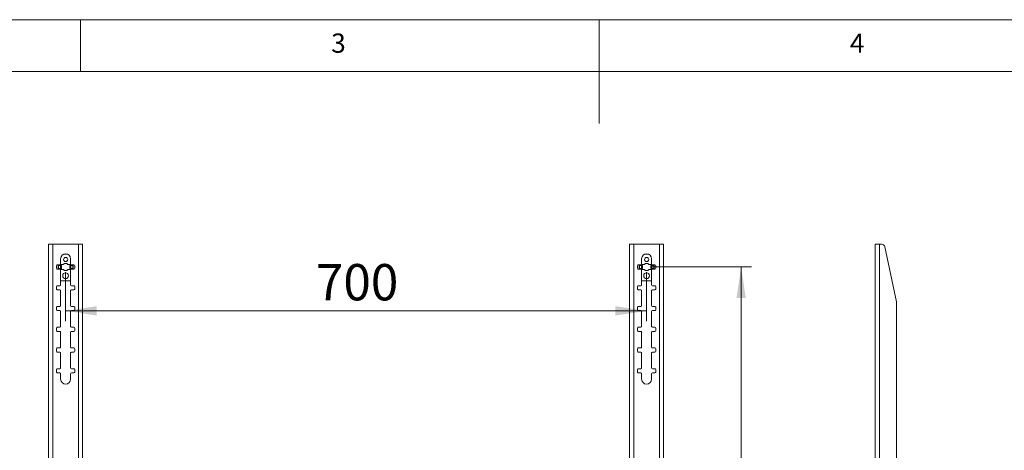
# Model space of a CAD drawing. Units: millimetres. Extents: x 5 to 292, y 5 to 205.
# Drawn here: x 93 to 188, y 164 to 205 of the extents above; entities that cross this region are included whole.
import ezdxf

# ---------------------------------------------------------------- set-up
doc = ezdxf.new("R2010")
doc.units = ezdxf.units.MM
doc.styles.add('SLDTEXTSTYLE0', font='TXT', dxfattribs={"width": 0.75})
doc.dimstyles.new('SLDDIMSTYLE1', dxfattribs={"dimtxt": 3.5, "dimasz": 3, "dimexe": 0, "dimexo": 0.0625, "dimgap": 0.875, "dimtad": 1, "dimlfac": 12.5, "dimrnd": 1e-09, "dimzin": 12, "dimdsep": 46, "dimtxsty": 'SLDTEXTSTYLE0', "dimsah": 1, "dimcen": 0.09, "dimadec": 0, "dimazin": 3, "dimtfac": 1, "dimtofl": 0, "dimtmove": 0, "dimatfit": 3, "dimfxl": 1, "dimfrac": 2, "dimtolj": 1, "dimtzin": 12, "dimarcsym": 0})

# ---------------------------------------------------------------- blocks, each defined once
blk = doc.blocks.new('_D')
at = {"color": 7, "linetype": 'Continuous', "lineweight": 0}
for p, q in [((97.067, 180.675), (97.067, 175.947)), ((153.067, 180.675), (153.067, 175.947)), ((97.067, 176.947), (153.067, 176.947))]:
    blk.add_line(p, q, dxfattribs=at)
at = {"color": 7, "linetype": 'Continuous', "lineweight": 18}
for points in [[(97.067, 176.947), (100.067, 176.497), (100.067, 177.397)], [(153.067, 176.947), (150.067, 177.397), (150.067, 176.497)]]:
    blk.add_solid(points, dxfattribs=at)
at = {"color": 7, "linetype": 'Continuous', "lineweight": 18, "insert": (121.188, 181.459), "char_height": 3.5, "attachment_point": 1, "style": 'SLDTEXTSTYLE0'}
blk.add_mtext('700', dxfattribs=at)
blk = doc.blocks.new('_D_1')
at = {"color": 7, "linetype": 'Continuous', "lineweight": 0}
for p, q in [((153.567, 181.175), (163.18, 181.175)), ((162.18, 181.175), (162.18, 101.175)), ((153.567, 101.175), (163.18, 101.175))]:
    blk.add_line(p, q, dxfattribs=at)
at = {"color": 7, "linetype": 'Continuous', "lineweight": 18}
for points in [[(162.18, 181.175), (161.73, 178.175), (162.63, 178.175)], [(162.18, 101.175), (162.63, 104.175), (161.73, 104.175)]]:
    blk.add_solid(points, dxfattribs=at)
at = {"color": 7, "linetype": 'Continuous', "lineweight": 18, "insert": (157.668, 136.002), "char_height": 3.5, "attachment_point": 1, "rotation": 90, "style": 'SLDTEXTSTYLE0'}
blk.add_mtext('1000', dxfattribs=at)

msp = doc.modelspace()

# ---------------------------------------------------------------- linework, layer by layer
at = {"color": 7, "linetype": 'Continuous', "lineweight": 18}
for p, q in [((292, 205), (5, 205)), ((98.5, 205), (98.5, 200)), ((148.5, 205), (148.5, 195)), ((287, 200), (10, 200)), ((95.43312, 183.37451), (95.43312, 98.97451)), ((95.43312, 183.37451), (95.82512, 183.37451)), ((95.82512, 183.37451), (95.82512, 98.97451)), ((98.30832, 183.37451), (95.82512, 183.37451)), ((98.30832, 183.37451), (98.70032, 183.37451)), ((98.30832, 98.97451), (98.30832, 183.37451)), ((98.70032, 98.97451), (98.70032, 183.37451)), ((151.43312, 183.37451), (151.43312, 98.97451)), ((151.43312, 183.37451), (151.82512, 183.37451)), ((151.82512, 183.37451), (151.82512, 98.97451)), ((154.30832, 183.37451), (151.82512, 183.37451)), ((154.30832, 98.97451), (154.30832, 183.37451)), ((154.30832, 183.37451), (154.70032, 183.37451)), ((154.70032, 98.97451), (154.70032, 183.37451)), ((175.11152, 183.37451), (175.50352, 183.37451)), ((175.11152, 98.97451), (175.11152, 183.37451)), ((175.50352, 98.97451), (175.50352, 183.37451)), ((175.50352, 183.37451), (175.71043, 183.37451)), ((97.25855, 182.41451), (96.87489, 182.41451)), ((153.25855, 182.41451), (152.87489, 182.41451)), ((177.16202, 177.80766), (176.02332, 183.12156)), ((96.18672, 181.05451), (96.18672, 181.29451)), ((96.26672, 181.37451), (96.50672, 181.37451)), ((96.34672, 181.37451), (96.34672, 181.35051)), ((96.35007, 181.01453), (96.35007, 181.33449)), ((96.37301, 181.31051), (96.3621, 181.31051)), ((96.37301, 181.03851), (96.37301, 181.31051)), ((96.37301, 181.31051), (96.57235, 181.31051)), ((96.57235, 181.31051), (96.57235, 181.03851)), ((96.57235, 181.31051), (96.66412, 181.31051)), ((96.83694, 181.43051), (96.58303, 181.43051)), ((96.58672, 181.97451), (96.58672, 181.45451)), ((96.66412, 181.31051), (96.66412, 181.03851)), ((97.5504, 181.43051), (97.2965, 181.43051)), ((97.46932, 181.03851), (97.46932, 181.31051)), ((97.56109, 181.31051), (97.46932, 181.31051)), ((97.54672, 181.45451), (97.54672, 181.97451)), ((97.56109, 181.03851), (97.56109, 181.31051)), ((97.56109, 181.31051), (97.76043, 181.31051)), ((97.62672, 181.37451), (97.86672, 181.37451)), ((97.78337, 181.33449), (97.72323, 181.31051)), ((97.76043, 181.03851), (97.76043, 181.31051)), ((97.77134, 181.31051), (97.76043, 181.31051)), ((97.78337, 181.33449), (97.77134, 181.31051)), ((97.78337, 181.01453), (97.78337, 181.33449)), ((97.78672, 181.35051), (97.78672, 181.37451)), ((97.94672, 181.29451), (97.94672, 181.05451)), ((152.18672, 181.05451), (152.18672, 181.29451)), ((152.26672, 181.37451), (152.50672, 181.37451)), ((152.34672, 181.37451), (152.34672, 181.35051)), ((152.35007, 181.01453), (152.35007, 181.33449)), ((152.37301, 181.31051), (152.3621, 181.31051)), ((152.37301, 181.03851), (152.37301, 181.31051)), ((152.37301, 181.31051), (152.57235, 181.31051)), ((152.57235, 181.31051), (152.57235, 181.03851)), ((152.57235, 181.31051), (152.66412, 181.31051)), ((152.83694, 181.43051), (152.58303, 181.43051)), ((152.58672, 181.97451), (152.58672, 181.45451)), ((152.66412, 181.31051), (152.66412, 181.03851)), ((153.5504, 181.43051), (153.2965, 181.43051)), ((153.46932, 181.03851), (153.46932, 181.31051)), ((153.56109, 181.31051), (153.46932, 181.31051)), ((153.54672, 181.45451), (153.54672, 181.97451)), ((153.56109, 181.03851), (153.56109, 181.31051)), ((153.56109, 181.31051), (153.76043, 181.31051)), ((153.62672, 181.37451), (153.86672, 181.37451)), ((153.78337, 181.33449), (153.72323, 181.31051)), ((153.76043, 181.03851), (153.76043, 181.31051)), ((153.77134, 181.31051), (153.76043, 181.31051)), ((153.78337, 181.33449), (153.77134, 181.31051)), ((153.78337, 181.01453), (153.78337, 181.33449)), ((153.78672, 181.35051), (153.78672, 181.37451)), ((153.94672, 181.29451), (153.94672, 181.05451)), ((96.50672, 180.97451), (96.26672, 180.97451)), ((96.34672, 180.99851), (96.34672, 180.97451)), ((96.35007, 181.01453), (96.3621, 181.03851)), ((96.35007, 181.01453), (96.41021, 181.03851)), ((96.3621, 181.03851), (96.37301, 181.03851)), ((96.57235, 181.03851), (96.37301, 181.03851)), ((96.57235, 181.03851), (96.66412, 181.03851)), ((96.58303, 180.91851), (96.83694, 180.91851)), ((96.58672, 180.89451), (96.58672, 179.45451)), ((97.2965, 180.91851), (97.5504, 180.91851)), ((97.56109, 181.03851), (97.46932, 181.03851)), ((97.54672, 179.45451), (97.54672, 180.89451)), ((97.76043, 181.03851), (97.56109, 181.03851)), ((97.86672, 180.97451), (97.62672, 180.97451)), ((97.76043, 181.03851), (97.77134, 181.03851)), ((97.78672, 180.97451), (97.78672, 180.99851)), ((152.50672, 180.97451), (152.26672, 180.97451)), ((152.34672, 180.99851), (152.34672, 180.97451)), ((152.35007, 181.01453), (152.3621, 181.03851)), ((152.35007, 181.01453), (152.41021, 181.03851)), ((152.3621, 181.03851), (152.37301, 181.03851)), ((152.57235, 181.03851), (152.37301, 181.03851)), ((152.57235, 181.03851), (152.66412, 181.03851)), ((152.58303, 180.91851), (152.83694, 180.91851)), ((152.58672, 180.89451), (152.58672, 179.45451)), ((153.2965, 180.91851), (153.5504, 180.91851)), ((153.56109, 181.03851), (153.46932, 181.03851)), ((153.54672, 179.45451), (153.54672, 180.89451)), ((153.76043, 181.03851), (153.56109, 181.03851)), ((153.86672, 180.97451), (153.62672, 180.97451)), ((153.76043, 181.03851), (153.77134, 181.03851)), ((153.78672, 180.97451), (153.78672, 180.99851)), ((96.26672, 179.37451), (96.50672, 179.37451)), ((96.58672, 179.85451), (97.54672, 179.85451)), ((97.62672, 179.37451), (97.86672, 179.37451)), ((152.26672, 179.37451), (152.50672, 179.37451)), ((152.58672, 179.85451), (153.54672, 179.85451)), ((153.62672, 179.37451), (153.86672, 179.37451)), ((96.18672, 179.05451), (96.18672, 179.29451)), ((96.50672, 178.97451), (96.26672, 178.97451)), ((96.58672, 178.89451), (96.58672, 177.45451)), ((97.54672, 177.45451), (97.54672, 178.89451)), ((97.86672, 178.97451), (97.62672, 178.97451)), ((97.94672, 179.29451), (97.94672, 179.05451)), ((152.18672, 179.05451), (152.18672, 179.29451)), ((152.50672, 178.97451), (152.26672, 178.97451)), ((152.58672, 178.89451), (152.58672, 177.45451)), ((153.54672, 177.45451), (153.54672, 178.89451)), ((153.86672, 178.97451), (153.62672, 178.97451)), ((153.94672, 179.29451), (153.94672, 179.05451)), ((177.16912, 160.12588), (177.16912, 177.74061)), ((96.18672, 177.05451), (96.18672, 177.29451)), ((96.26672, 177.37451), (96.50672, 177.37451)), ((96.50672, 176.97451), (96.26672, 176.97451)), ((96.58672, 176.89451), (96.58672, 175.45451)), ((97.54672, 175.45451), (97.54672, 176.89451)), ((97.62672, 177.37451), (97.86672, 177.37451)), ((97.86672, 176.97451), (97.62672, 176.97451)), ((97.94672, 177.29451), (97.94672, 177.05451)), ((152.18672, 177.05451), (152.18672, 177.29451)), ((152.26672, 177.37451), (152.50672, 177.37451)), ((152.50672, 176.97451), (152.26672, 176.97451)), ((152.58672, 176.89451), (152.58672, 175.45451)), ((153.54672, 175.45451), (153.54672, 176.89451)), ((153.62672, 177.37451), (153.86672, 177.37451)), ((153.86672, 176.97451), (153.62672, 176.97451)), ((153.94672, 177.29451), (153.94672, 177.05451)), ((96.18672, 175.05451), (96.18672, 175.29451)), ((96.26672, 175.37451), (96.50672, 175.37451)), ((96.50672, 174.97451), (96.26672, 174.97451)), ((96.58672, 174.89451), (96.58672, 173.45451)), ((97.54672, 173.45451), (97.54672, 174.89451)), ((97.62672, 175.37451), (97.86672, 175.37451)), ((97.86672, 174.97451), (97.62672, 174.97451)), ((97.94672, 175.29451), (97.94672, 175.05451)), ((152.18672, 175.05451), (152.18672, 175.29451)), ((152.26672, 175.37451), (152.50672, 175.37451)), ((152.50672, 174.97451), (152.26672, 174.97451)), ((152.58672, 174.89451), (152.58672, 173.45451)), ((153.54672, 173.45451), (153.54672, 174.89451)), ((153.62672, 175.37451), (153.86672, 175.37451)), ((153.86672, 174.97451), (153.62672, 174.97451)), ((153.94672, 175.29451), (153.94672, 175.05451)), ((96.18672, 173.05451), (96.18672, 173.29451)), ((96.26672, 173.37451), (96.50672, 173.37451)), ((96.50672, 172.97451), (96.26672, 172.97451)), ((96.58672, 172.89451), (96.58672, 171.45451)), ((97.54672, 171.45451), (97.54672, 172.89451)), ((97.62672, 173.37451), (97.86672, 173.37451)), ((97.86672, 172.97451), (97.62672, 172.97451)), ((97.94672, 173.29451), (97.94672, 173.05451)), ((152.18672, 173.05451), (152.18672, 173.29451)), ((152.26672, 173.37451), (152.50672, 173.37451)), ((152.50672, 172.97451), (152.26672, 172.97451)), ((152.58672, 172.89451), (152.58672, 171.45451)), ((153.54672, 171.45451), (153.54672, 172.89451)), ((153.62672, 173.37451), (153.86672, 173.37451)), ((153.86672, 172.97451), (153.62672, 172.97451)), ((153.94672, 173.29451), (153.94672, 173.05451)), ((96.18672, 171.05451), (96.18672, 171.29451)), ((96.26672, 171.37451), (96.50672, 171.37451)), ((96.50672, 170.97451), (96.26672, 170.97451)), ((96.58672, 170.89451), (96.58672, 170.37451)), ((97.54672, 170.37451), (97.54672, 170.89451)), ((97.62672, 171.37451), (97.86672, 171.37451)), ((97.86672, 170.97451), (97.62672, 170.97451)), ((97.94672, 171.29451), (97.94672, 171.05451)), ((152.18672, 171.05451), (152.18672, 171.29451)), ((152.26672, 171.37451), (152.50672, 171.37451)), ((152.50672, 170.97451), (152.26672, 170.97451)), ((152.58672, 170.89451), (152.58672, 170.37451)), ((153.54672, 170.37451), (153.54672, 170.89451)), ((153.62672, 171.37451), (153.86672, 171.37451)), ((153.86672, 170.97451), (153.62672, 170.97451)), ((153.94672, 171.29451), (153.94672, 171.05451))]:
    msp.add_line(p, q, dxfattribs=at)
for centre, radius in [((97.06672, 181.89451), 0.2), ((153.06672, 181.89451), 0.2), ((97.06672, 180.33451), 0.28), ((153.06672, 180.33451), 0.28)]:
    msp.add_circle(centre, radius, dxfattribs=at)
for centre, radius, start, end in [((175.71043, 183.05451), 0.32, 12.0947571, 90), ((97.06672, 181.97451), 0.48, 0, 180), ((153.06672, 181.97451), 0.48, 0, 180), ((96.26672, 181.29451), 0.08, 90, 180), ((96.38672, 181.35051), 0.04, 180, 203.6094039), ((96.50672, 181.45451), 0.08, 270, 0), ((97.06672, 181.17451), 0.344, 48.0892227, 131.9107584), ((97.62672, 181.45451), 0.08, 180, 270), ((97.74672, 181.35051), 0.04, 336.390839, 0), ((97.86672, 181.29451), 0.08, 0, 90), ((152.26672, 181.29451), 0.08, 90, 180), ((152.38672, 181.35051), 0.04, 180, 203.6094039), ((152.50672, 181.45451), 0.08, 270, 0), ((153.06672, 181.17451), 0.344, 48.0892227, 131.9107584), ((153.62672, 181.45451), 0.08, 180, 270), ((153.74672, 181.35051), 0.04, 336.390839, 0), ((153.86672, 181.29451), 0.08, 0, 90), ((96.26672, 181.05451), 0.08, 180, 270), ((96.38672, 180.99851), 0.04, 156.3907176, 180), ((96.50672, 180.89451), 0.08, 0, 90), ((97.06672, 181.17451), 0.344, 228.0892419, 311.9107736), ((97.62672, 180.89451), 0.08, 90, 180), ((97.74672, 180.99851), 0.04, 0, 23.6090847), ((97.86672, 181.05451), 0.08, 270, 0), ((152.26672, 181.05451), 0.08, 180, 270), ((152.38672, 180.99851), 0.04, 156.3907176, 180), ((152.50672, 180.89451), 0.08, 0, 90), ((153.06672, 181.17451), 0.344, 228.0892419, 311.9107736), ((153.62672, 180.89451), 0.08, 90, 180), ((153.74672, 180.99851), 0.04, 0, 23.6090847), ((153.86672, 181.05451), 0.08, 270, 0), ((96.26672, 179.29451), 0.08, 90, 180), ((96.50672, 179.45451), 0.08, 270, 0), ((97.62672, 179.45451), 0.08, 180, 270), ((97.86672, 179.29451), 0.08, 0, 90), ((152.26672, 179.29451), 0.08, 90, 180), ((152.50672, 179.45451), 0.08, 270, 0), ((153.62672, 179.45451), 0.08, 180, 270), ((153.86672, 179.29451), 0.08, 0, 90), ((96.26672, 179.05451), 0.08, 180, 270), ((96.50672, 178.89451), 0.08, 0, 90), ((97.62672, 178.89451), 0.08, 90, 180), ((97.86672, 179.05451), 0.08, 270, 0), ((152.26672, 179.05451), 0.08, 180, 270), ((152.50672, 178.89451), 0.08, 0, 90), ((153.62672, 178.89451), 0.08, 90, 180), ((153.86672, 179.05451), 0.08, 270, 0), ((176.84912, 177.74061), 0.32, 0, 12.0947571), ((96.26672, 177.29451), 0.08, 90, 180), ((96.26672, 177.05451), 0.08, 180, 270), ((96.50672, 177.45451), 0.08, 270, 0), ((96.50672, 176.89451), 0.08, 0, 90), ((97.62672, 177.45451), 0.08, 180, 270), ((97.62672, 176.89451), 0.08, 90, 180), ((97.86672, 177.29451), 0.08, 0, 90), ((97.86672, 177.05451), 0.08, 270, 0), ((152.26672, 177.29451), 0.08, 90, 180), ((152.26672, 177.05451), 0.08, 180, 270), ((152.50672, 177.45451), 0.08, 270, 0), ((152.50672, 176.89451), 0.08, 0, 90), ((153.62672, 177.45451), 0.08, 180, 270), ((153.62672, 176.89451), 0.08, 90, 180), ((153.86672, 177.29451), 0.08, 0, 90), ((153.86672, 177.05451), 0.08, 270, 0), ((96.26672, 175.29451), 0.08, 90, 180), ((96.26672, 175.05451), 0.08, 180, 270), ((96.50672, 175.45451), 0.08, 270, 0), ((96.50672, 174.89451), 0.08, 0, 90), ((97.62672, 175.45451), 0.08, 180, 270), ((97.62672, 174.89451), 0.08, 90, 180), ((97.86672, 175.29451), 0.08, 0, 90), ((97.86672, 175.05451), 0.08, 270, 0), ((152.26672, 175.29451), 0.08, 90, 180), ((152.26672, 175.05451), 0.08, 180, 270), ((152.50672, 175.45451), 0.08, 270, 0), ((152.50672, 174.89451), 0.08, 0, 90), ((153.62672, 175.45451), 0.08, 180, 270), ((153.62672, 174.89451), 0.08, 90, 180), ((153.86672, 175.29451), 0.08, 0, 90), ((153.86672, 175.05451), 0.08, 270, 0), ((96.26672, 173.29451), 0.08, 90, 180), ((96.26672, 173.05451), 0.08, 180, 270), ((96.50672, 173.45451), 0.08, 270, 0), ((96.50672, 172.89451), 0.08, 0, 90), ((97.62672, 173.45451), 0.08, 180, 270), ((97.62672, 172.89451), 0.08, 90, 180), ((97.86672, 173.29451), 0.08, 0, 90), ((97.86672, 173.05451), 0.08, 270, 0), ((152.26672, 173.29451), 0.08, 90, 180), ((152.26672, 173.05451), 0.08, 180, 270), ((152.50672, 173.45451), 0.08, 270, 0), ((152.50672, 172.89451), 0.08, 0, 90), ((153.62672, 173.45451), 0.08, 180, 270), ((153.62672, 172.89451), 0.08, 90, 180), ((153.86672, 173.29451), 0.08, 0, 90), ((153.86672, 173.05451), 0.08, 270, 0), ((96.26672, 171.29451), 0.08, 90, 180), ((96.26672, 171.05451), 0.08, 180, 270), ((96.50672, 171.45451), 0.08, 270, 0), ((96.50672, 170.89451), 0.08, 0, 90), ((97.62672, 171.45451), 0.08, 180, 270), ((97.62672, 170.89451), 0.08, 90, 180), ((97.86672, 171.29451), 0.08, 0, 90), ((97.86672, 171.05451), 0.08, 270, 0), ((152.26672, 171.29451), 0.08, 90, 180), ((152.26672, 171.05451), 0.08, 180, 270), ((152.50672, 171.45451), 0.08, 270, 0), ((152.50672, 170.89451), 0.08, 0, 90), ((153.62672, 171.45451), 0.08, 180, 270), ((153.62672, 170.89451), 0.08, 90, 180), ((153.86672, 171.29451), 0.08, 0, 90), ((153.86672, 171.05451), 0.08, 270, 0), ((97.06672, 170.37451), 0.48, 180, 0), ((153.06672, 170.37451), 0.48, 180, 0)]:
    msp.add_arc(centre, radius, start, end, dxfattribs=at)
for points, knots in [([(96.3621, 181.31051), (96.36131, 181.31085), (96.35973, 181.31152), (96.35679, 181.31391), (96.35194, 181.32114), (96.35086, 181.32883), (96.35007, 181.33449)], [0, 0, 0, 0, 0.09319965, 0.18892011, 0.40367082, 1, 1, 1, 1]), ([(96.41021, 181.31051), (96.3968, 181.31183), (96.3786, 181.31362), (96.35995, 181.32323), (96.35327, 181.32933), (96.35111, 181.33281), (96.35007, 181.33449)], [0, 0, 0, 0, 0.60411006, 0.81980967, 0.91274782, 1, 1, 1, 1]), ([(152.3621, 181.31051), (152.36131, 181.31085), (152.35973, 181.31152), (152.35679, 181.31391), (152.35194, 181.32114), (152.35086, 181.32883), (152.35007, 181.33449)], [0, 0, 0, 0, 0.09319965, 0.18892011, 0.40367082, 1, 1, 1, 1]), ([(152.41021, 181.31051), (152.3968, 181.31183), (152.3786, 181.31362), (152.35995, 181.32323), (152.35327, 181.32933), (152.35111, 181.33281), (152.35007, 181.33449)], [0, 0, 0, 0, 0.60411006, 0.81980967, 0.91274782, 1, 1, 1, 1]), ([(97.72323, 181.03851), (97.73664, 181.03719), (97.75483, 181.0354), (97.77348, 181.02579), (97.78016, 181.01969), (97.78232, 181.01621), (97.78337, 181.01453)], [0, 0, 0, 0, 0.60411104, 0.81981029, 0.91274813, 1, 1, 1, 1]), ([(97.77134, 181.03851), (97.77212, 181.03818), (97.77371, 181.0375), (97.77665, 181.03511), (97.7815, 181.02789), (97.78258, 181.02019), (97.78337, 181.01453)], [0, 0, 0, 0, 0.09319986, 0.18892052, 0.40367148, 1, 1, 1, 1]), ([(153.72323, 181.03851), (153.73664, 181.03719), (153.75483, 181.0354), (153.77348, 181.02579), (153.78016, 181.01969), (153.78232, 181.01621), (153.78337, 181.01453)], [0, 0, 0, 0, 0.60411104, 0.81981029, 0.91274813, 1, 1, 1, 1]), ([(153.77134, 181.03851), (153.77212, 181.03818), (153.77371, 181.0375), (153.77665, 181.03511), (153.7815, 181.02789), (153.78258, 181.02019), (153.78337, 181.01453)], [0, 0, 0, 0, 0.09319986, 0.18892052, 0.40367148, 1, 1, 1, 1])]:
    msp.add_open_spline(points, degree=3, knots=knots, dxfattribs=at)

# ---------------------------------------------------------------- texts
at = {"color": 7, "linetype": 'Continuous', "lineweight": 0, "char_height": 1.85208, "attachment_point": 1, "style": 'SLDTEXTSTYLE0'}
for s, insert in [('3', (122.66667, 203.66802)), ('4', (172.66667, 203.66802))]:
    msp.add_mtext(s, dxfattribs=dict(at, insert=insert))

# ---------------------------------------------------------------- dimensions: what is measured, and where the dimension line sits
at = {"color": 7, "linetype": 'Continuous', "lineweight": 18}
dim = msp.add_linear_dim(base=(153.06672, 176.9468), p1=(97.06672, 181.17451), p2=(153.06672, 181.17451), dimstyle='SLDDIMSTYLE1', dxfattribs=at)
dim.commit()
dim.dimension.update_dxf_attribs({"geometry": '_D', "text_midpoint": (125.06672, 176.9468), "dimtype": 160})
dim = msp.add_linear_dim(base=(162.17967, 101.17451), p1=(153.06672, 181.17451), p2=(153.06672, 101.17451), angle=90, dimstyle='SLDDIMSTYLE1', dxfattribs=at)
dim.commit()
dim.dimension.update_dxf_attribs({"geometry": '_D_1', "text_midpoint": (162.17967, 141.17451), "dimtype": 160})

doc.saveas('drawing.dxf')
